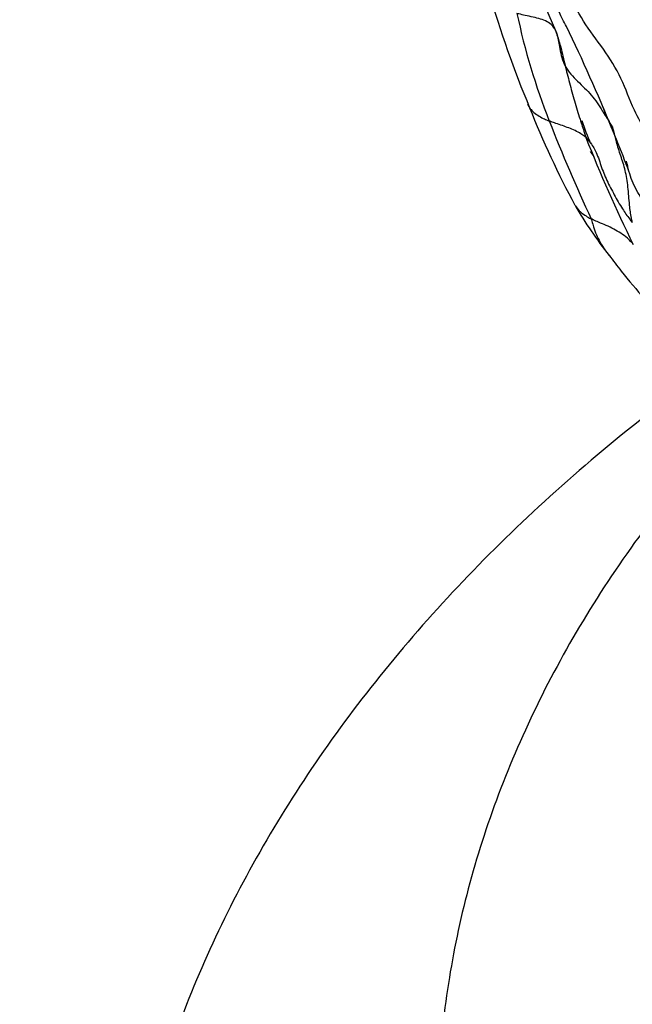
# Model space of a CAD drawing. Units: millimetres. Extents: x 0 to 744, y 0 to 1164.
# Drawn here: x 605 to 612, y 353 to 365 of the extents above; entities that cross this region are included whole.
import ezdxf
from ezdxf import colors
from ezdxf.entities.mleader import LeaderData, LeaderLine
from ezdxf.math import Vec2, Vec3

# ---------------------------------------------------------------- set-up
doc = ezdxf.new("R2010")
doc.units = ezdxf.units.MM
doc.layers.add('DV7_Défaut', color=7, linetype='Continuous')
doc.layers.add('Défaut', color=7, linetype='Continuous')

# ---------------------------------------------------------------- blocks, each defined once
blk = doc.blocks.new('_DOT')
at = {"color": 0}
blk.add_line((0, 0), (-1, 0), dxfattribs=at)
at = {"color": 0, "const_width": 0.333}
blk.add_lwpolyline([(-0.1665, 0, 1), (0.1665, 0, 1)], format="xyb", close=True, dxfattribs=at)
blk = doc.blocks.new('SE6')
at = {"layer": 'DV7_Défaut', "color": 7, "linetype": 'Continuous'}
for centre, radius, start, end in [((630.831, 373.419), 21.047, 199.1867, 203.6402), ((624.305, 369.465), 14.157, 196.4638, 202.5688), ((618.971, 366.842), 8.065, 191.8249, 201.6376), ((593.543, 356.218), 20.169, 22.0128, 25.9041), ((621.797, 368.225), 11.367, 201.651, 208.3146), ((598.222, 357.946), 15.187, 20.3919, 23.6425), ((628.213, 370.335), 17.944, 201.1224, 205.3009), ((615.453, 365.063), 3.771, 198.3523, 202.9928), ((627.872, 369.941), 17.138, 201.4857, 206.2794), ((618.001, 367.559), 7.267, 214.0098, 214.6094), ((616.359, 365.495), 5.288, 210.2424, 218.3042), ((619.036, 367.302), 8.512, 216.6696, 218.3292), ((617.977, 366.468), 7.163, 218.3474, 221.9025)]:
    blk.add_arc(centre, radius, start, end, dxfattribs=at)
for points, knots in [([(612.736, 363.642), (612.713, 363.667), (612.634, 363.784), (612.494, 364.029), (612.369, 364.397), (612.145, 364.755), (611.882, 365.087), (611.716, 365.436), (611.576, 365.672), (611.492, 365.792), (611.459, 365.84)], [0, 0, 0, 0, 0.041667, 0.166667, 0.333333, 0.5, 0.666667, 0.833333, 0.958333, 1, 1, 1, 1]), ([(611.685, 365.028), (611.668, 365.058), (611.596, 365.194), (611.505, 365.415), (611.474, 365.665), (611.463, 365.794), (611.459, 365.84)], [0, 0, 0, 0, 0.125575, 0.562787, 0.890697, 1, 1, 1, 1]), ([(611.551, 364.979), (611.547, 364.988), (611.535, 365.009), (611.509, 365.048), (611.45, 365.09), (611.369, 365.123), (611.276, 365.144), (611.185, 365.164), (611.118, 365.179), (611.085, 365.187), (611.077, 365.189)], [0, 0, 0, 0, 0.041667, 0.166667, 0.333333, 0.5, 0.666667, 0.833333, 0.958333, 1, 1, 1, 1]), ([(611.551, 364.979), (611.558, 364.96), (611.581, 364.892), (611.622, 364.754), (611.666, 364.556), (611.722, 364.338), (611.782, 364.114), (611.845, 363.909), (611.895, 363.758), (611.919, 363.683), (611.926, 363.664)], [0, 0, 0, 0, 0.041667, 0.166667, 0.333333, 0.5, 0.666667, 0.833333, 0.958333, 1, 1, 1, 1]), ([(611.551, 364.979), (611.557, 364.965), (611.581, 364.892), (611.605, 364.74), (611.651, 364.532), (611.82, 364.354), (611.999, 364.19), (612.116, 364.011), (612.198, 363.877), (612.242, 363.81), (612.253, 363.793)], [0, 0, 0, 0, 0.041667, 0.166667, 0.333333, 0.5, 0.666667, 0.833333, 0.958333, 1, 1, 1, 1]), ([(611.207, 364.078), (611.212, 364.066), (611.22, 364.05), (611.23, 364.035), (611.232, 364.031)], [0, 0, 0, 0, 0.775665, 1, 1, 1, 1]), ([(611.232, 364.031), (611.243, 364.015), (611.273, 363.981), (611.33, 363.937), (611.393, 363.902), (611.443, 363.881), (611.468, 363.871), (611.474, 363.868)], [0, 0, 0, 0, 0.217616, 0.47841, 0.739205, 0.934801, 1, 1, 1, 1]), ([(611.926, 363.664), (611.919, 363.67), (611.9, 363.686), (611.859, 363.717), (611.791, 363.75), (611.715, 363.783), (611.636, 363.812), (611.561, 363.837), (611.507, 363.856), (611.481, 363.866), (611.474, 363.868)], [0, 0, 0, 0, 0.041667, 0.166667, 0.333333, 0.5, 0.666667, 0.833333, 0.958333, 1, 1, 1, 1]), ([(612.494, 362.623), (612.49, 362.64), (612.477, 362.709), (612.456, 362.852), (612.445, 363.061), (612.411, 363.263), (612.353, 363.44), (612.301, 363.599), (612.273, 363.716), (612.258, 363.775), (612.253, 363.793)], [0, 0, 0, 0, 0.041667, 0.166667, 0.333333, 0.5, 0.666667, 0.833333, 0.958333, 1, 1, 1, 1]), ([(611.926, 363.664), (611.936, 363.654), (611.98, 363.603), (612.054, 363.494), (612.107, 363.32), (612.178, 363.136), (612.273, 362.961), (612.362, 362.8), (612.441, 362.69), (612.483, 362.636), (612.494, 362.623)], [0, 0, 0, 0, 0.041667, 0.166667, 0.333333, 0.5, 0.666667, 0.833333, 0.958333, 1, 1, 1, 1]), ([(612.932, 362.48), (612.917, 362.498), (612.861, 362.56), (612.757, 362.691), (612.628, 362.882), (612.493, 363.099), (612.447, 363.272), (612.425, 363.364), (612.423, 363.375)], [0, 0, 0, 0, 0.060481, 0.241924, 0.483848, 0.725772, 0.967696, 1, 1, 1, 1]), ([(611.792, 362.831), (611.806, 362.808), (611.841, 362.763), (611.904, 362.714), (611.956, 362.683), (611.983, 362.669), (611.99, 362.666)], [0, 0, 0, 0, 0.320381, 0.660191, 0.915048, 1, 1, 1, 1]), ([(612.506, 362.353), (612.498, 362.364), (612.475, 362.388), (612.429, 362.436), (612.354, 362.492), (612.267, 362.542), (612.174, 362.586), (612.088, 362.621), (612.027, 362.648), (611.997, 362.662), (611.99, 362.666)], [0, 0, 0, 0, 0.041667, 0.166667, 0.333333, 0.5, 0.666667, 0.833333, 0.958333, 1, 1, 1, 1]), ([(611.99, 362.666), (611.994, 362.656), (612.002, 362.623), (612.02, 362.558), (612.051, 362.471), (612.099, 362.38), (612.149, 362.294), (612.187, 362.246), (612.203, 362.227)], [0, 0, 0, 0, 0.053419, 0.213675, 0.42735, 0.641026, 0.854701, 1, 1, 1, 1]), ([(613.446, 360.841), (613.206, 360.667), (612.551, 360.177), (611.542, 359.334), (610.462, 358.292), (609.491, 357.202), (608.636, 356.07), (607.9, 354.902), (607.287, 353.705), (606.8, 352.49), (606.436, 351.258), (606.203, 350.031), (606.093, 348.996), (606.102, 348.44), (606.106, 348.241)], [0, 0, 0, 0, 0.05378, 0.149069, 0.243943, 0.338124, 0.431321, 0.523279, 0.613821, 0.702891, 0.79056, 0.877015, 0.962535, 1, 1, 1, 1]), ([(613.754, 360.192), (613.581, 360.005), (613.111, 359.473), (612.412, 358.568), (611.709, 357.463), (611.131, 356.329), (610.679, 355.175), (610.351, 354.006), (610.158, 352.844), (610.078, 351.968), (610.096, 351.54), (610.099, 351.469)], [0, 0, 0, 0, 0.075662, 0.211538, 0.345286, 0.476608, 0.605437, 0.731942, 0.856494, 0.979603, 1, 1, 1, 1])]:
    blk.add_open_spline(points, degree=3, knots=knots, dxfattribs=at)
blk.add_open_spline([(612.203, 362.227), (612.205, 362.224), (612.207, 362.221), (612.209, 362.218)], degree=3, dxfattribs=at)

msp = doc.modelspace()

# ---------------------------------------------------------------- block references
at = {"layer": 'Défaut'}
msp.add_blockref('SE6', (0, 0), dxfattribs=at)

# ---------------------------------------------------------------- leaders
at = {"layer": 'Défaut', "color": 7, "linetype": 'Continuous'}
ml = msp.add_multileader_mtext('Standard', dxfattribs=at)
ml.set_content('{\\pxsm0.9;\\fSolid Edge ISO|b1||i0||c0|p34;\\W1.;09/04/2024\\P}', color=256)
ml.set_leader_properties()
ml.set_arrow_properties(name='DOT')
ml.build(insert=Vec2(0, 0))
ml.multileader.update_dxf_attribs({"leader_type": 0, "dogleg_length": 0, "arrow_head_size": 12})
ctx = ml.context
ctx.base_point, ctx.char_height, ctx.arrow_head_size = Vec3(656.602, 1157.093), 12, 12
notes = []
notes.append((ctx, [(0, (0, 0, 0), (0, 0), (1, 0), 1, [])]))
ctx.mtext.insert = Vec3(658.602, 1163.093)
for ctx, leaders in notes:
    for number, flags, end, landing, length, lines in leaders:
        leader = LeaderData()
        leader.index, (leader.has_last_leader_line, leader.has_dogleg_vector, leader.attachment_direction) = number, flags
        leader.last_leader_point, leader.dogleg_vector, leader.dogleg_length = Vec3(end), Vec3(landing), length
        for number, points, colour, breaks in lines:
            line = LeaderLine()
            line.index, line.vertices, line.color, line.breaks = number, Vec3.list(points), colors.encode_raw_color(colour), breaks
            leader.lines.append(line)
        ctx.leaders.append(leader)

doc.saveas('drawing.dxf')
